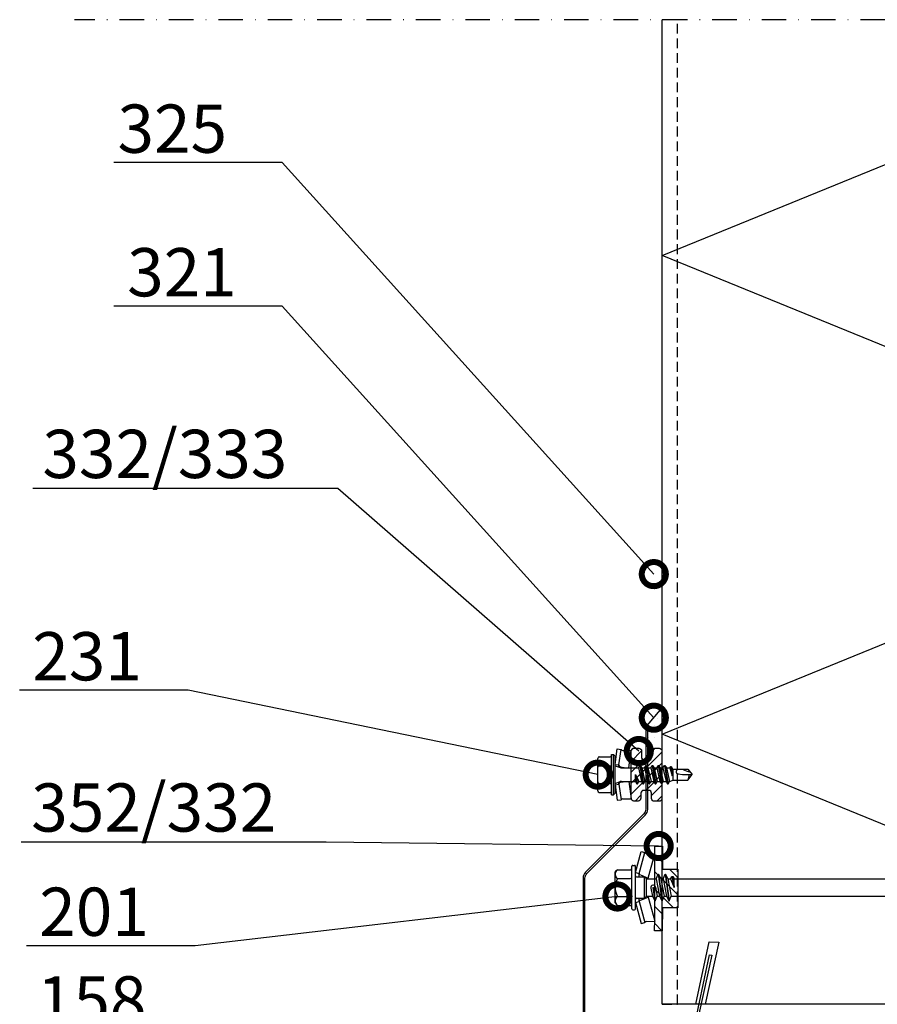
# Model space of a CAD drawing. Units: millimetres. Extents: x -196 to 6714, y -11080 to 1294.
# Drawn here: x 1213 to 1435, y -10197 to -9942 of the extents above; entities that cross this region are included whole.
import ezdxf
from ezdxf import colors
from ezdxf.entities.mleader import LeaderData, LeaderLine
from ezdxf.math import Vec2, Vec3

# ---------------------------------------------------------------- set-up
doc = ezdxf.new("R2010")
doc.units = ezdxf.units.MM
doc.linetypes.add('DASHDOT', pattern=[25.4, 12.7, -6.35, 0, -6.35])
doc.linetypes.add('DASHED', pattern=[19.05, 12.7, -6.35])
doc.layers.get('0').update_dxf_attribs({"color": 1})
for name, color, linetype in [('S-ANNOTATION', 7, 'Continuous'), ('S-CONNECTORS', 7, 'Continuous'), ('S-FACADE', 7, 'Continuous'), ('S-MATERIALS', 2, 'Continuous'), ('S-TEXT', 4, 'Continuous'), ('tiivisteet', 1, 'Continuous')]:
    doc.layers.add(name, color=color, linetype=linetype)
doc.styles.get("Standard").update_dxf_attribs({"font": 'arial.ttf'})

# ---------------------------------------------------------------- blocks, each defined once
blk = doc.blocks.new('_DotSmall')
at = {"color": 0, "linetype": 'ByBlock', "const_width": 0.5}
blk.add_lwpolyline([(-0.0625, 0, 1), (0.0625, 0, 1)], format="xyb", close=True, dxfattribs=at)
blk = doc.blocks.new('231')
for p, q in [((-4.616, 8.242848), (-4.616, 5.442848)), ((-4.216, 8.642848), (-2.308, 8.642848)), ((-2.308, 8.642848), (0, 8.642848)), ((-2.308, 8.242848), (-2.308, 5.042848)), ((0, 8.642848), (2.308, 8.642848)), ((0, 8.642848), (2.308, 8.642848)), ((2.308, 8.642848), (4.216, 8.642848)), ((2.308, 8.642848), (4.216, 8.642848)), ((2.308, 8.242848), (2.308, 5.042848)), ((4.616, 8.242848), (4.616, 5.442848)), ((-2.639173, 4.142848), (-6.65, 3.579163)), ((-6.65, 3.579163), (-6.510827, 2.588895)), ((-2.5, 3.15258), (-6.510827, 2.588895)), ((-5.25, 5.042848), (-5.25, 4.541418)), ((-5.25, 5.042848), (0, 5.042848)), ((-5.25, 4.541418), (0, 4.541418)), ((-5.25, 4.541418), (-4.775, 4.142848)), ((-4.775, 4.142848), (0, 4.142848)), ((-2.639173, 4.142848), (0, 4.142848)), ((-2.639173, 4.142848), (-2.5, 3.15258)), ((-2.5, 3.15258), (-1.936902, 3.15258)), ((-2.3, 4.142848), (-1.811124, 2.809549)), ((-1.990956, 2.725441), (-1.75, 1.358912)), ((0, 5.042848), (5.25, 5.042848)), ((0, 4.541418), (5.25, 4.541418)), ((0, 4.142848), (4.775, 4.142848)), ((0, 4.142848), (2.639173, 4.142848)), ((1.990956, 2.725441), (1.75, 1.358912)), ((2.3, 4.142848), (1.811124, 2.809549)), ((1.936902, 3.15258), (2.5, 3.15258)), ((2.639173, 4.142848), (2.5, 3.15258)), ((2.5, 3.15258), (6.510827, 2.588895)), ((2.639173, 4.142848), (6.65, 3.579163)), ((5.25, 4.541418), (4.775, 4.142848)), ((5.25, 5.042848), (5.25, 4.541418)), ((6.65, 3.579163), (6.510827, 2.588895)), ((-6.25, 2.149809), (-6.25, 0)), ((-1.75, 0.632434), (-6.25, 0)), ((-6.25, 0), (-1.75, 0)), ((-1.75, 2.465294), (-1.75, -1.096874)), ((1.75, 2.465294), (1.75, -1.891874)), ((1.75, 0.632434), (6.25, 0)), ((1.75, 0), (6.25, 0)), ((6.25, 2.149809), (6.25, 0)), ((-1.75, -1.096874), (-2.4, -1.472152)), ((0, -1.144652), (-2.4, -1.472152)), ((0, -1.144652), (-2.4, -1.612152)), ((-2.4, -1.472152), (-2.4, -1.612152)), ((-2.4, -1.612152), (-1.75, -1.98743)), ((2.4, -2.267152), (-2.4, -3.062152)), ((2.4, -2.407152), (-2.4, -3.202152)), ((-1.75, -1.096874), (0, -1.144652)), ((0, -1.144652), (-1.75, -1.98743)), ((1.75, -1.891874), (-1.75, -2.686874)), ((-1.75, -1.98743), (-1.75, -2.686874)), ((1.75, -1.891874), (2.4, -2.267152)), ((2.4, -2.407152), (1.75, -2.78243)), ((2.4, -2.267152), (2.4, -2.407152)), ((-1.75, -2.686874), (-2.4, -3.062152)), ((-2.4, -3.062152), (-2.4, -3.202152)), ((-2.4, -3.202152), (-1.75, -3.57743)), ((2.4, -3.857152), (-2.4, -4.652152)), ((2.4, -3.997152), (-2.4, -4.792152)), ((-1.75, -4.276874), (-2.4, -4.652152)), ((-2.4, -4.652152), (-2.4, -4.792152)), ((-2.4, -4.792152), (-1.75, -5.16743)), ((1.75, -2.78243), (-1.75, -3.57743)), ((1.75, -3.481874), (-1.75, -4.276874)), ((-1.75, -3.57743), (-1.75, -4.276874)), ((1.75, -4.37243), (-1.75, -5.16743)), ((1.75, -5.071874), (-1.75, -5.866874)), ((1.75, -2.78243), (1.75, -3.481874)), ((1.75, -3.481874), (2.4, -3.857152)), ((2.4, -3.997152), (1.75, -4.37243)), ((1.75, -4.37243), (1.75, -5.071874)), ((1.75, -5.071874), (2.4, -5.447152)), ((2.4, -3.857152), (2.4, -3.997152)), ((2.4, -5.447152), (-2.4, -6.242152)), ((2.4, -5.587152), (-2.4, -6.382152)), ((-1.75, -5.866874), (-2.4, -6.242152)), ((-2.4, -6.242152), (-2.4, -6.382152)), ((-2.4, -6.382152), (-1.75, -6.75743)), ((2.4, -7.037152), (-2.4, -7.832152)), ((2.4, -7.177152), (-2.4, -7.972152)), ((-1.75, -7.456874), (-2.4, -7.832152)), ((-1.75, -5.16743), (-1.75, -5.866874)), ((1.75, -5.96243), (-1.75, -6.75743)), ((1.75, -6.661874), (-1.75, -7.456874)), ((-1.75, -6.75743), (-1.75, -7.456874)), ((1.75, -7.55243), (-1.75, -8.34743)), ((2.4, -5.587152), (1.75, -5.96243)), ((1.75, -5.96243), (1.75, -6.661874)), ((1.75, -6.661874), (2.4, -7.037152)), ((2.4, -7.177152), (1.75, -7.55243)), ((1.75, -7.55243), (1.75, -8.251874)), ((2.4, -5.447152), (2.4, -5.587152)), ((2.4, -7.037152), (2.4, -7.177152)), ((-2.4, -7.832152), (-2.4, -7.972152)), ((-2.4, -7.972152), (-1.75, -8.34743)), ((2.4, -8.627152), (-2.4, -9.422152)), ((2.4, -8.767152), (-2.4, -9.562152)), ((-1.75, -9.046874), (-2.4, -9.422152)), ((-2.4, -9.422152), (-2.4, -9.562152)), ((-2.4, -9.562152), (-1.75, -9.93743)), ((1.75, -8.251874), (-1.75, -9.046874)), ((-1.75, -8.34743), (-1.75, -9.046874)), ((1.75, -9.14243), (-1.75, -9.93743)), ((-1.75, -9.93743), (-1.4, -10.934502)), ((1.75, -9.993918), (-0.276418, -10.677106)), ((1.75, -8.251874), (2.4, -8.627152)), ((2.4, -8.767152), (1.75, -9.14243)), ((1.75, -9.14243), (1.75, -9.993918)), ((1.75, -9.993918), (2.123582, -10.209606)), ((2.4, -8.627152), (2.4, -8.767152)), ((-1.4, -10.934502), (1.4, -10.934502)), ((-1.4, -10.934502), (-1.4, -14.682413)), ((2.123582, -10.209606), (-0.276418, -10.677106)), ((2.123582, -10.349606), (-0.276418, -10.677106)), ((-0.276418, -10.677106), (1.473582, -10.724883)), ((0.175736, -12.151042), (0, -13.282413)), ((0.37039, -11.804205), (0.175736, -12.151042)), ((0.6, -11.682413), (0.37039, -11.804205)), ((1.473582, -10.724883), (1.4, -10.934502)), ((1.4, -10.934502), (1.4, -14.682413)), ((2.123582, -10.349606), (1.473582, -10.724883)), ((2.123582, -10.209606), (2.123582, -10.349606)), ((-1.4, -14.682413), (0, -15.857152)), ((0, -13.282413), (0, -15.857152)), ((1.4, -14.682413), (0, -15.857152))]:
    blk.add_line(p, q)
for centre, radius, start, end in [((-4.216, 8.242848), 0.4, 90, 180), ((-2.708, 8.242848), 0.4, 0, 90), ((-1.908, 8.242848), 0.4, 90, 180), ((1.908, 8.242848), 0.4, 0, 90), ((2.708, 8.242848), 0.4, 90, 180), ((4.216, 8.242848), 0.4, 0, 90), ((-5.016, 5.442848), 0.4, 270, 0), ((5.016, 5.442848), 0.4, 180, 270), ((-6.75, 2.149809), 0.5, 0, 61.422555), ((-2.5, 2.635683), 0.516897, 10, 90), ((-2.75, 2.465294), 1, 0, 20.136303), ((2.75, 2.465294), 1, 159.863697, 180), ((2.5, 2.635683), 0.516897, 90, 170), ((6.75, 2.149809), 0.5, 118.577445, 180), ((0.6, -12.682413), 1, 36.869898, 90), ((-5.867972, -34.176956), 20, 72.938466, 77.091273), ((19.628005, -21.512834), 20, 155.699579, 162.063843)]:
    blk.add_arc(centre, radius, start, end)
blk = doc.blocks.new('201')
for p, q in [((-4, 10.27), (-4.4, 9.92)), ((-4, 10.27), (4, 10.27)), ((4, 10.27), (4.4, 9.92)), ((-4.62, 9.67), (-4.62, 6.32)), ((-2.31, 9.67), (-2.31, 6.32)), ((2.31, 9.67), (2.31, 6.32)), ((4.62, 9.67), (4.62, 6.32)), ((-5.75, 5.72), (-5.75, 5.22)), ((-5.55, 5.92), (5.55, 5.92)), ((5.75, 5.72), (5.75, 5.22)), ((-3.91, 5.02), (-9.35, 3.57)), ((-9.35, 3.57), (-9.09, 2.6)), ((-3.65, 4.06), (-9.09, 2.6)), ((-5.55, 5.02), (5.55, 5.02)), ((-3.91, 5.02), (-3.65, 4.06)), ((-3.65, 4.06), (-2.76, 4.06)), ((-3.27, 3.75), (-2.45, 1.69)), ((-2.76, 4.72), (-2.76, 2.68)), ((-2.76, 2.68), (-2.25, 2.17)), ((-2.76, 2.68), (2.76, 2.68)), ((2.76, 2.68), (2.25, 2.17)), ((3.27, 3.75), (2.45, 1.69)), ((2.76, 4.72), (2.76, 2.68)), ((2.76, 4.06), (3.65, 4.06)), ((3.91, 5.02), (3.65, 4.06)), ((3.65, 4.06), (9.09, 2.6)), ((3.91, 5.02), (9.35, 3.57)), ((9.35, 3.57), (9.09, 2.6)), ((-8.83, 2.18), (-8.75, 0)), ((-2.45, 1.69), (-8.75, 0)), ((-8.75, 0), (-3.45, 0)), ((-2.25, 0.58), (-3.45, 0.02)), ((0.01, 0.48), (-3.45, 0.02)), ((0.02, 0.38), (-3.45, -0.08)), ((-3.45, 0.02), (-3.45, -0.08)), ((-2.45, 1.69), (-2.25, 1.69)), ((-2.25, 2.17), (-2.25, 0.58)), ((-2.25, 2.17), (2.25, 2.17)), ((-0.12, 1.01), (-2.25, 0.58)), ((0.01, 0.48), (0.03, 0.47)), ((0.04, 0.4), (0.02, 0.38)), ((0.03, 0.47), (0.05, 0.45)), ((0.05, 0.42), (0.04, 0.4)), ((0.05, 0.45), (0.05, 0.42)), ((2.25, 2.17), (2.25, -0.32)), ((2.25, 1.69), (2.45, 1.69)), ((2.25, 0), (8.75, 0)), ((2.45, 1.69), (8.75, 0)), ((8.83, 2.18), (8.75, 0)), ((-3.45, -0.08), (-2.25, -0.64)), ((3.45, -0.88), (-3.45, -1.79)), ((3.45, -0.98), (-3.45, -1.89)), ((-2.25, -1.23), (-3.45, -1.79)), ((-3.45, -1.79), (-3.45, -1.89)), ((-3.45, -1.89), (-2.25, -2.45)), ((0.12, -0.16), (-2.25, -0.64)), ((2.25, -0.32), (-2.25, -1.23)), ((-2.25, -0.64), (-2.25, -1.23)), ((2.25, -1.54), (-2.25, -2.45)), ((2.25, -2.13), (-2.25, -3.04)), ((-2.25, -2.45), (-2.25, -3.04)), ((2.25, -0.32), (3.45, -0.88)), ((3.45, -0.98), (2.25, -1.54)), ((2.25, -1.54), (2.25, -2.13)), ((2.25, -2.13), (3.45, -2.69)), ((3.45, -0.88), (3.45, -0.98)), ((3.45, -2.69), (-3.45, -3.6)), ((3.45, -2.79), (-3.45, -3.7)), ((-2.25, -3.04), (-3.45, -3.6)), ((-3.45, -3.6), (-3.45, -3.7)), ((-3.45, -3.7), (-2.25, -4.26)), ((2.25, -3.35), (-2.25, -4.26)), ((-2.25, -4.26), (-2.25, -127.96)), ((2.25, -4.1), (0, -5)), ((2.85, -4.38), (0, -5)), ((2.85, -4.72), (0, -5)), ((0, -5), (2.25, -5)), ((3.45, -2.79), (2.25, -3.35)), ((2.25, -3.35), (2.25, -4.1)), ((2.25, -4.1), (2.85, -4.38)), ((2.85, -4.72), (2.25, -5)), ((2.25, -5), (2.25, -127.96)), ((2.85, -4.38), (2.85, -4.72)), ((3.45, -2.69), (3.45, -2.79)), ((-2.25, -127.96), (-2.7, -128.22)), ((2.25, -127.96), (-2.7, -128.22)), ((2.25, -127.96), (-2.7, -128.37)), ((-2.7, -128.22), (-2.7, -128.37)), ((-2.7, -128.37), (-2.04, -128.76)), ((2.7, -129.13), (-2.7, -130.03)), ((2.7, -129.28), (-2.7, -130.18)), ((-2.04, -129.65), (-2.7, -130.03)), ((-2.7, -130.03), (-2.7, -130.18)), ((-2.25, -127.96), (2.25, -127.96)), ((2.25, -127.96), (-2.04, -128.76)), ((2.03, -128.74), (-2.04, -129.65)), ((-2.04, -128.76), (-2.04, -129.65)), ((2.03, -129.66), (-2.04, -130.57)), ((2.25, -127.96), (2.03, -128.74)), ((2.03, -128.74), (2.7, -129.13)), ((2.7, -129.28), (2.03, -129.66)), ((2.03, -129.66), (2.03, -130.55)), ((2.7, -129.13), (2.7, -129.28)), ((-2.7, -130.18), (-2.04, -130.57)), ((2.7, -130.94), (-2.7, -131.84)), ((2.7, -131.09), (-2.7, -131.99)), ((-2.04, -131.46), (-2.7, -131.84)), ((-2.7, -131.84), (-2.7, -131.99)), ((-2.7, -131.99), (-2.04, -132.38)), ((2.03, -130.55), (-2.04, -131.46)), ((-2.04, -130.57), (-2.04, -131.46)), ((2.03, -131.47), (-2.04, -132.38)), ((2.03, -132.36), (-2.04, -133.27)), ((-2.04, -132.38), (-2.04, -133.27)), ((2.03, -130.55), (2.7, -130.94)), ((2.7, -131.09), (2.03, -131.47)), ((2.03, -131.47), (2.03, -132.36)), ((2.03, -132.36), (2.7, -132.75)), ((2.7, -130.94), (2.7, -131.09)), ((2.7, -132.75), (-2.7, -133.65)), ((2.7, -132.9), (-2.7, -133.8)), ((-2.04, -133.27), (-2.7, -133.65)), ((-2.7, -133.65), (-2.7, -133.8)), ((-2.7, -133.8), (-2.04, -134.19)), ((2.7, -134.56), (-2.7, -135.46)), ((2.7, -134.71), (-2.7, -135.61)), ((-2.04, -135.08), (-2.7, -135.46)), ((2.03, -133.28), (-2.04, -134.19)), ((2.03, -134.17), (-2.04, -135.08)), ((-2.04, -134.19), (-2.04, -135.08)), ((2.03, -135.09), (-2.04, -136)), ((2.7, -132.9), (2.03, -133.28)), ((2.03, -133.28), (2.03, -134.17)), ((2.03, -134.17), (2.7, -134.56)), ((2.7, -134.71), (2.03, -135.09)), ((2.03, -135.09), (2.03, -135.98)), ((2.7, -132.75), (2.7, -132.9)), ((2.7, -134.56), (2.7, -134.71)), ((-2.7, -135.46), (-2.7, -135.61)), ((-2.7, -135.61), (-2.04, -136)), ((2.7, -136.37), (-2.7, -137.27)), ((2.7, -136.52), (-2.7, -137.42)), ((-2.04, -136.89), (-2.7, -137.27)), ((-2.7, -137.27), (-2.7, -137.42)), ((-2.7, -137.42), (-2.04, -137.81)), ((2.03, -135.98), (-2.04, -136.89)), ((-2.04, -136), (-2.04, -136.89)), ((2.03, -136.9), (-2.04, -137.81)), ((2.03, -135.98), (2.7, -136.37)), ((2.7, -136.52), (2.03, -136.9)), ((2.03, -136.9), (2.03, -137.79)), ((2.7, -136.37), (2.7, -136.52)), ((2.7, -138.18), (-2.7, -139.08)), ((2.7, -138.33), (-2.7, -139.23)), ((-2.04, -138.7), (-2.7, -139.08)), ((-2.7, -139.08), (-2.7, -139.23)), ((-2.7, -139.23), (-2.04, -139.62)), ((2.7, -139.99), (-2.7, -140.89)), ((2.7, -140.14), (-2.7, -141.04)), ((2.03, -137.79), (-2.04, -138.7)), ((-2.04, -137.81), (-2.04, -138.7)), ((2.03, -138.71), (-2.04, -139.62)), ((2.03, -139.6), (-2.04, -140.51)), ((-2.04, -139.62), (-2.04, -140.51)), ((2.03, -137.79), (2.7, -138.18)), ((2.7, -138.33), (2.03, -138.71)), ((2.03, -138.71), (2.03, -139.6)), ((2.03, -139.6), (2.7, -139.99)), ((2.7, -140.14), (2.03, -140.52)), ((2.7, -138.18), (2.7, -138.33)), ((2.7, -139.99), (2.7, -140.14)), ((-2.04, -140.51), (-2.7, -140.89)), ((-2.7, -140.89), (-2.7, -141.04)), ((-2.7, -141.04), (-2.04, -141.43)), ((2.7, -141.8), (-2.7, -142.7)), ((2.7, -141.95), (-2.7, -142.85)), ((-2.04, -142.32), (-2.7, -142.7)), ((-2.7, -142.7), (-2.7, -142.85)), ((2.03, -140.52), (-2.04, -141.43)), ((2.03, -141.41), (-2.04, -142.32)), ((-2.04, -141.43), (-2.04, -142.32)), ((2.03, -142.33), (-2.04, -143.24)), ((2.03, -140.52), (2.03, -141.41)), ((2.03, -141.41), (2.7, -141.8)), ((2.7, -141.95), (2.03, -142.33)), ((2.03, -142.33), (2.03, -143.22)), ((2.7, -141.8), (2.7, -141.95)), ((-2.7, -142.85), (-2.04, -143.24)), ((2.7, -143.61), (-2.7, -144.51)), ((2.7, -143.76), (-2.7, -144.66)), ((-2.04, -144.13), (-2.7, -144.51)), ((-2.7, -144.51), (-2.7, -144.66)), ((-2.7, -144.66), (-2.04, -145.05)), ((2.03, -143.22), (-2.04, -144.13)), ((-2.04, -143.24), (-2.04, -144.13)), ((2.03, -144.14), (-2.04, -145.05)), ((2.03, -145.03), (-2.04, -145.94)), ((-2.04, -145.05), (-2.04, -145.94)), ((2.03, -143.22), (2.7, -143.61)), ((2.7, -143.76), (2.03, -144.14)), ((2.03, -144.14), (2.03, -145.03)), ((2.03, -145.03), (2.7, -145.42)), ((2.7, -143.61), (2.7, -143.76)), ((2.7, -145.42), (-2.7, -146.32)), ((2.7, -145.57), (-2.7, -146.47)), ((-2.04, -145.94), (-2.7, -146.32)), ((-2.7, -146.32), (-2.7, -146.47)), ((-2.7, -146.47), (-2.04, -146.86)), ((2.7, -147.23), (-2.7, -148.13)), ((2.7, -147.38), (-2.7, -148.28)), ((-2.04, -147.75), (-2.7, -148.13)), ((2.03, -145.95), (-2.04, -146.86)), ((2.03, -146.84), (-2.04, -147.75)), ((-2.04, -146.86), (-2.04, -147.75)), ((2.03, -147.76), (-2.04, -148.67)), ((2.7, -145.57), (2.03, -145.95)), ((2.03, -145.95), (2.03, -146.84)), ((2.03, -146.84), (2.7, -147.23)), ((2.7, -147.38), (2.03, -147.76)), ((2.03, -147.76), (2.03, -148.65)), ((2.7, -145.42), (2.7, -145.57)), ((2.7, -147.23), (2.7, -147.38)), ((-2.7, -148.13), (-2.7, -148.28)), ((-2.7, -148.28), (-2.04, -148.67)), ((2.7, -149.04), (-2.7, -149.94)), ((2.7, -149.19), (-2.7, -150.09)), ((-2.04, -149.56), (-2.7, -149.94)), ((-2.7, -149.94), (-2.7, -150.09)), ((-2.7, -150.09), (-2.04, -150.48)), ((2.03, -148.65), (-2.04, -149.56)), ((-2.04, -148.67), (-2.04, -149.56)), ((2.03, -149.57), (-2.04, -150.48)), ((2.03, -150.46), (-2.04, -151.37)), ((2.03, -148.65), (2.7, -149.04)), ((2.7, -149.19), (2.03, -149.57)), ((2.03, -149.57), (2.03, -150.46)), ((2.03, -150.46), (2.7, -150.85)), ((2.7, -149.04), (2.7, -149.19)), ((2.7, -150.85), (-2.7, -151.75)), ((2.7, -151), (-2.7, -151.9)), ((-2.04, -151.37), (-2.7, -151.75)), ((-2.7, -151.75), (-2.7, -151.9)), ((-2.7, -151.9), (-2.04, -152.29)), ((2.7, -152.66), (-2.7, -153.56)), ((2.7, -152.81), (-2.7, -153.71)), ((-2.04, -150.48), (-2.04, -151.37)), ((2.03, -151.38), (-2.04, -152.29)), ((2.03, -152.27), (-2.04, -153.18)), ((-2.04, -152.29), (-2.04, -153.18)), ((2.7, -151), (2.03, -151.38)), ((2.03, -151.38), (2.03, -152.27)), ((2.03, -152.27), (2.7, -152.66)), ((2.7, -152.81), (2.03, -153.19)), ((2.7, -150.85), (2.7, -151)), ((2.7, -152.66), (2.7, -152.81)), ((-2.04, -153.18), (-2.7, -153.56)), ((-2.7, -153.56), (-2.7, -153.71)), ((-2.7, -153.71), (-2.04, -154.1)), ((2.7, -154.47), (-2.7, -155.37)), ((2.7, -154.62), (-2.7, -155.52)), ((-2.04, -154.99), (-2.7, -155.37)), ((-2.7, -155.37), (-2.7, -155.52)), ((-2.7, -155.52), (-2.04, -155.91)), ((2.03, -153.19), (-2.04, -154.1)), ((2.03, -154.08), (-2.04, -154.99)), ((-2.04, -154.1), (-2.04, -154.99)), ((2.03, -155), (-2.04, -155.91)), ((2.03, -153.19), (2.03, -154.08)), ((2.03, -154.08), (2.7, -154.47)), ((2.7, -154.62), (2.03, -155)), ((2.03, -155), (2.03, -155.89)), ((2.7, -154.47), (2.7, -154.62)), ((2.7, -156.28), (-2.7, -157.18)), ((2.7, -156.43), (-2.7, -157.33)), ((-2.04, -156.8), (-2.7, -157.18)), ((-2.7, -157.18), (-2.7, -157.33)), ((-2.7, -157.33), (-2.04, -157.72)), ((2.7, -158.09), (-2.7, -158.99)), ((2.03, -155.89), (-2.04, -156.8)), ((-2.04, -155.91), (-2.04, -156.8)), ((2.03, -156.81), (-2.04, -157.72)), ((2.03, -157.7), (-2.04, -158.61)), ((-2.04, -157.72), (-2.04, -158.61)), ((2.03, -155.89), (2.7, -156.28)), ((2.7, -156.43), (2.03, -156.81)), ((2.03, -156.81), (2.03, -157.7)), ((2.03, -157.7), (2.7, -158.09)), ((2.7, -156.28), (2.7, -156.43)), ((2.7, -158.09), (2.7, -158.24)), ((2.7, -158.24), (-2.7, -159.14)), ((-2.04, -158.61), (-2.7, -158.99)), ((-2.7, -158.99), (-2.7, -159.14)), ((-2.7, -159.14), (-2.04, -159.53)), ((2.7, -159.9), (-2.7, -160.8)), ((2.7, -160.05), (-2.7, -160.95)), ((-2.04, -160.42), (-2.7, -160.8)), ((2.03, -158.62), (-2.04, -159.53)), ((2.03, -159.51), (-2.04, -160.42)), ((-2.04, -159.53), (-2.04, -160.42)), ((2.03, -160.43), (-2.04, -161.34)), ((2.7, -158.24), (2.03, -158.62)), ((2.03, -158.62), (2.03, -159.51)), ((2.03, -159.51), (2.7, -159.9)), ((2.7, -160.05), (2.03, -160.43)), ((2.03, -160.43), (2.03, -161.32)), ((2.7, -159.9), (2.7, -160.05)), ((-2.7, -160.8), (-2.7, -160.95)), ((-2.7, -160.95), (-2.04, -161.34)), ((2.7, -161.71), (-2.7, -162.61)), ((2.7, -161.86), (-2.7, -162.76)), ((-2.04, -162.23), (-2.7, -162.61)), ((-2.7, -162.61), (-2.7, -162.76)), ((-2.7, -162.76), (-2.04, -163.15)), ((2.03, -161.32), (-2.04, -162.23)), ((-2.04, -161.34), (-2.04, -162.23)), ((2.03, -162.24), (-2.04, -163.15)), ((2.03, -163.13), (-2.04, -164.04)), ((-2.04, -163.15), (-2.04, -164.04)), ((2.03, -161.32), (2.7, -161.71)), ((2.7, -161.86), (2.03, -162.24)), ((2.03, -162.24), (2.03, -163.13)), ((2.03, -163.13), (2.7, -163.52)), ((2.7, -161.71), (2.7, -161.86)), ((2.7, -163.52), (-2.7, -164.42)), ((2.7, -163.67), (-2.7, -164.57)), ((-2.04, -164.04), (-2.7, -164.42)), ((-2.7, -164.42), (-2.7, -164.57)), ((-2.7, -164.57), (-2.04, -164.96)), ((2.7, -165.33), (-2.7, -166.23)), ((2.7, -165.48), (-2.7, -166.38)), ((2.03, -164.05), (-2.04, -164.96)), ((2.03, -164.94), (-2.04, -165.85)), ((-2.04, -164.96), (-2.04, -165.85)), ((2.7, -163.67), (2.03, -164.05)), ((2.03, -164.05), (2.03, -164.94)), ((2.03, -164.94), (2.7, -165.33)), ((2.7, -165.48), (2.03, -165.86)), ((2.7, -163.52), (2.7, -163.67)), ((2.7, -165.33), (2.7, -165.48)), ((-2.04, -165.85), (-2.7, -166.23)), ((-2.7, -166.23), (-2.7, -166.38)), ((-2.7, -166.38), (-2.04, -166.77)), ((2.7, -167.14), (-2.7, -168.04)), ((2.7, -167.29), (-2.7, -168.19)), ((-2.04, -167.66), (-2.7, -168.04)), ((-2.7, -168.04), (-2.7, -168.19)), ((-2.7, -168.19), (-2.04, -168.58)), ((2.03, -165.86), (-2.04, -166.77)), ((2.03, -166.75), (-2.04, -167.66)), ((-2.04, -166.77), (-2.04, -167.66)), ((2.03, -167.67), (-2.04, -168.58)), ((2.03, -165.86), (2.03, -166.75)), ((2.03, -166.75), (2.7, -167.14)), ((2.7, -167.29), (2.03, -167.67)), ((2.03, -167.67), (2.03, -168.56)), ((2.7, -167.14), (2.7, -167.29)), ((2.7, -168.95), (-2.7, -169.85)), ((2.7, -169.1), (-2.7, -170)), ((-2.04, -169.47), (-2.7, -169.85)), ((-2.7, -169.85), (-2.7, -170)), ((-2.7, -170), (-2.04, -170.39)), ((2.7, -170.76), (-2.7, -171.66)), ((2.03, -168.56), (-2.04, -169.47)), ((-2.04, -168.58), (-2.04, -169.47)), ((2.03, -169.48), (-2.04, -170.39)), ((2.03, -170.37), (-2.04, -171.28)), ((-2.04, -170.39), (-2.04, -171.28)), ((2.03, -168.56), (2.7, -168.95)), ((2.7, -169.1), (2.03, -169.48)), ((2.03, -169.48), (2.03, -170.37)), ((2.03, -170.37), (2.7, -170.76)), ((2.7, -168.95), (2.7, -169.1)), ((2.7, -170.76), (2.7, -170.91)), ((2.7, -170.91), (-2.7, -171.81)), ((-2.04, -171.28), (-2.7, -171.66)), ((-2.7, -171.66), (-2.7, -171.81)), ((-2.7, -171.81), (-2.04, -172.2)), ((2.7, -172.57), (-2.7, -173.47)), ((2.7, -172.72), (-2.7, -173.62)), ((-2.04, -173.09), (-2.7, -173.47)), ((2.03, -171.29), (-2.04, -172.2)), ((2.03, -172.18), (-2.04, -173.09)), ((-2.04, -172.2), (-2.04, -173.09)), ((2.03, -173.1), (-2.04, -174.01)), ((2.7, -170.91), (2.03, -171.29)), ((2.03, -171.29), (2.03, -172.18)), ((2.03, -172.18), (2.7, -172.57)), ((2.7, -172.72), (2.03, -173.1)), ((2.03, -173.1), (2.03, -173.99)), ((2.7, -172.57), (2.7, -172.72)), ((-2.7, -173.47), (-2.7, -173.62)), ((-2.7, -173.62), (-2.04, -174.01)), ((0.78, -174.7), (-2.7, -175.28)), ((0.61, -174.88), (-2.7, -175.43)), ((-2.04, -174.9), (-2.7, -175.28)), ((-2.7, -175.28), (-2.7, -175.43)), ((-2.7, -175.43), (-2.08, -175.79)), ((-2.08, -175.79), (-2.21, -176.81)), ((-0.35, -175.44), (-2.08, -175.79)), ((2.03, -173.99), (-2.04, -174.9)), ((-2.04, -174.01), (-2.04, -174.9)), ((0.48, -175.26), (-0.35, -175.44)), ((-0.35, -175.44), (0.47, -175.44)), ((0.47, -175.31), (0.47, -189.44)), ((2.7, -174.38), (1.49, -174.58)), ((2.7, -174.53), (1.7, -174.69)), ((2.03, -174.91), (1.92, -174.94)), ((2.01, -175.21), (2.09, -175.83)), ((2.03, -173.99), (2.7, -174.38)), ((2.7, -174.53), (2.03, -174.91)), ((2.03, -174.91), (2.03, -175.44)), ((2.09, -175.83), (2.7, -176.19)), ((2.7, -174.38), (2.7, -174.53)), ((0.47, -176.56), (-2.7, -177.09)), ((0.47, -176.71), (-2.7, -177.24)), ((-2.21, -176.81), (-2.7, -177.09)), ((-2.7, -177.09), (-2.7, -177.24)), ((-2.7, -177.24), (-2.3, -177.47)), ((0.47, -178.37), (-2.54, -178.88)), ((0.47, -178.52), (-2.52, -179.02)), ((-2.3, -177.47), (-2.47, -178.83)), ((0.47, -178.22), (-2.47, -178.83)), ((0.47, -176.95), (-2.3, -177.47)), ((0.47, -176.2), (-2.21, -176.81)), ((2.7, -176.34), (2.19, -176.63)), ((2.19, -176.63), (2.34, -177.83)), ((2.34, -177.83), (2.64, -178.01)), ((2.64, -178.16), (2.4, -178.29)), ((2.4, -178.29), (2.5, -179.04)), ((2.64, -178.01), (2.64, -178.16)), ((2.7, -176.19), (2.7, -176.34)), ((-2.57, -178.9), (-2.59, -178.94)), ((-2.59, -178.94), (-2.58, -178.98)), ((-2.58, -178.98), (-2.56, -179.01)), ((-2.54, -178.88), (-2.57, -178.9)), ((-2.56, -179.01), (-2.5, -179.04)), ((-2.56, -179.01), (-2.52, -179.02)), ((-2.47, -178.83), (-2.54, -178.88)), ((0.47, -178.59), (-2.5, -179.04)), ((-2.5, -179.04), (0.47, -179.04)), ((-2.5, -179.04), (-2.5, -192.4)), ((2.5, -179.04), (2.5, -192.4)), ((0.27, -190.19), (-0.77, -192)), ((-2.5, -192.4), (-0.53, -193.54)), ((-0.77, -192), (-0.53, -193.54)), ((-0.53, -193.54), (0.52, -193.54)), ((2.5, -192.4), (0.52, -193.54))]:
    blk.add_line(p, q)
for points in [[(-2.51, 5.92), (-2.31, 6.32)], [(2.31, 6.32), (2.51, 5.92)]]:
    blk.add_lwpolyline(points)
for centre, radius, start, end in [((-3.46, 8.86), 1.41, 35.0858, 131.5906), ((0, 5.53), 4.74, 60.8722, 119.1278), ((3.46, 8.86), 1.41, 48.4094, 144.9142), ((-3.46, 8.86), 1.41, 131.5906, 144.9142), ((3.46, 8.86), 1.41, 35.0858, 48.4094), ((-5.55, 5.72), 0.2, 90, 180), ((-5.55, 5.22), 0.2, 180, 270), ((-5.02, 6.32), 0.4, 270, 0), ((5.02, 6.32), 0.4, 180, 270), ((5.55, 5.72), 0.2, 0, 90), ((5.55, 5.22), 0.2, 270, 0), ((-9.33, 2.16), 0.5, 2, 62.0295), ((-3.74, 3.57), 0.5, 21.7789, 79.7666), ((-3.06, 4.72), 0.3, 0, 90), ((3.06, 4.72), 0.3, 90, 180), ((3.74, 3.57), 0.5, 100.2334, 158.2211), ((9.33, 2.16), 0.5, 117.9705, 178), ((0, 0.43), 0.598, 281.3711, 101.3711), ((1.24, -175.31), 0.768, 7.36, 180), ((-1.03, -189.44), 1.5, 330, 0), ((-0.84, -195.63), 3.63, 88.9228, 117.2555)]:
    blk.add_arc(centre, radius, start, end)

msp = doc.modelspace()

# ---------------------------------------------------------------- hatches: boundary and pattern name
at = {"layer": 'S-MATERIALS', "ltscale": 2}
h = msp.add_hatch(dxfattribs=at)
h.set_pattern_fill('DOTS', color=256, scale=0.01)
h.set_pattern_definition([(360, (-547.182, -10427.528), (0.79375, 1.5875), [0, -1.5875])])
h.paths.add_polyline_path([(1376.54, -10123.35), (1376.54, -10124.13), (1375.87, -10124.13), (1375.19, -10124.91), (1378.89, -10124.91), (1379.54, -10124.91), (1379.54, -10119.89)])
h.paths.add_polyline_path([(1379.54, -10124.91), (1378.89, -10124.91), (1375.89, -10124.91), (1375.89, -10130.73), (1376.1, -10130.73, 0.414214), (1376.83, -10130), (1376.83, -10128.33, -0.414214), (1377.56, -10127.6), (1378.81, -10127.6, -0.414214), (1379.54, -10128.33)])
at = {"layer": 'S-MATERIALS', "ltscale": 0.5}
h = msp.add_hatch(dxfattribs=at)
h.set_pattern_fill('ANSI31', color=256, angle=90)
h.set_pattern_definition([(135, (-537.045, -9428.537), (-2.245064, -2.245064), [])])
h.paths.add_polyline_path([(1377.63, -10174.64), (1377.54, -10177.63), (1379.54, -10177.63), (1379.63, -10171.64), (1383.63, -10171.64), (1383.63, -10161.64), (1379.63, -10161.64), (1379.63, -10155.64), (1377.63, -10155.64)])
at = {"layer": 'tiivisteet'}
h = msp.add_hatch(dxfattribs=at)
h.set_pattern_fill('PYSTYV', color=15, scale=0.02, angle=135, style=0)
h.set_pattern_definition([(225, (-547.182, -10253.5096), (1.4142136, -1.4142136), [])])
edge = h.paths.add_edge_path()
edge.add_line((1371.49, -10143.27), (1371.49, -10131.04))
edge.add_arc((1372.22, -10131.04), 0.727, 90, 180, ccw=False)
edge.add_line((1372.22, -10130.32), (1373.48, -10130.32))
edge.add_arc((1373.48, -10131.04), 0.727, 0, 90, ccw=False)
edge.add_line((1374.21, -10131.04), (1374.21, -10132.71))
edge.add_arc((1374.93, -10132.71), 0.727, 180, 270)
edge.add_line((1374.93, -10133.44), (1376.05, -10133.44))
edge.add_arc((1376.05, -10132.71), 0.727, 270, 360)
edge.add_line((1376.78, -10132.71), (1376.78, -10131.04))
edge.add_arc((1377.51, -10131.04), 0.727, 90, 180, ccw=False)
edge.add_line((1377.51, -10130.32), (1378.76, -10130.32))
edge.add_arc((1378.76, -10131.04), 0.727, 0, 90, ccw=False)
edge.add_line((1379.49, -10131.04), (1379.49, -10143.31))
edge.add_arc((1378.76, -10143.31), 0.727, -90, 0, ccw=False)
edge.add_line((1378.76, -10144.04), (1377.51, -10144.04))
edge.add_arc((1377.51, -10143.31), 0.727, 180, 270, ccw=False)
edge.add_line((1376.78, -10143.31), (1376.78, -10141.96))
edge.add_arc((1376.05, -10141.96), 0.727, 0, 90)
edge.add_line((1376.05, -10141.23), (1374.75, -10141.23))
edge.add_arc((1374.75, -10141.96), 0.727, 90, 180)
edge.add_line((1374.02, -10141.96), (1374.02, -10143.26))
edge.add_arc((1373.29, -10143.26), 0.727, 270.1527, 360, ccw=False)
edge.add_line((1373.3, -10143.99), (1372.22, -10143.99))
edge.add_arc((1372.22, -10143.27), 0.727, 180, 270.1527, ccw=False)

# ---------------------------------------------------------------- linework, layer by layer
at = {"layer": 'S-ANNOTATION', "linetype": 'DASHDOT', "ltscale": 0.5}
msp.add_lwpolyline([(1821.28, -9941.6), (1227.27, -9941.6)], dxfattribs=at)
at = {"layer": 'S-CONNECTORS'}
msp.add_lwpolyline([(1375.19, -10124.91), (1379.54, -10119.89)], dxfattribs=at)
at = {"layer": 'S-FACADE'}
msp.add_lwpolyline([(1531.54, -9941.6), (1531.54, -10196.64), (1379.54, -10196.64), (1379.54, -9941.6)], dxfattribs=at)
at = {"layer": 'S-FACADE', "linetype": 'DASHED', "ltscale": 0.2}
msp.add_lwpolyline([(1379.54, -10196.64), (1383.54, -10196.64), (1383.54, -9941.6), (1379.54, -9941.6)], dxfattribs=at)
at = {"layer": 'S-FACADE', "ltscale": 2}
msp.add_lwpolyline([(1375.29, -10124.91), (1375.29, -10146.08, -0.198912), (1374.78, -10147.32), (1359.69, -10162.41, 0.198912), (1359.03, -10164), (1359.03, -10288.35, 0.198912), (1359.69, -10289.94), (1374.78, -10305.03, -0.198912), (1375.29, -10306.27), (1375.29, -10327.44), (1375.79, -10327.44), (1375.79, -10306.27, 0.198912), (1375.13, -10304.68), (1360.04, -10289.58, -0.198912), (1359.53, -10288.35), (1359.53, -10164, -0.198912), (1360.04, -10162.77), (1375.13, -10147.67, 0.198912), (1375.79, -10146.08), (1375.79, -10124.91)], format="xyb", close=True, dxfattribs=at)
at = {"layer": 'S-FACADE', "ltscale": 0.5}
msp.add_lwpolyline([(1392.38, -10183.93), (1387.88, -10204.27), (1375.84, -10209.82), (1375.84, -10266.45), (1375.24, -10266.45), (1375.24, -10209.46), (1387.56, -10203.89), (1391.83, -10183.81)], close=True, dxfattribs=at)
at = {"layer": 'S-MATERIALS'}
for points in [[(1512.11, -10196.64), (1531.54, -10188.71), (1379.54, -10126.71), (1531.54, -10064.71), (1379.54, -10002.71), (1529.34, -9941.6)], [(1388.26, -10196.64), (1391.69, -10180.45), (1394.26, -10180.57), (1390.71, -10196.64)]]:
    msp.add_lwpolyline(points, dxfattribs=at)
at = {"layer": 'S-MATERIALS', "ltscale": 0.5}
msp.add_lwpolyline([(1377.63, -10174.64), (1377.63, -10155.64), (1379.63, -10155.64), (1379.63, -10161.64), (1383.63, -10161.64), (1383.63, -10171.64), (1379.63, -10171.64), (1379.54, -10177.63), (1377.54, -10177.63)], close=True, dxfattribs=at)
at = {"layer": 'tiivisteet', "color": 15}
msp.add_lwpolyline([(1371.49, -10143.27), (1371.49, -10131.04, -0.414214), (1372.22, -10130.32), (1373.48, -10130.32, -0.414214), (1374.21, -10131.04), (1374.21, -10132.71, 0.414214), (1374.93, -10133.44), (1376.05, -10133.44, 0.414214), (1376.78, -10132.71), (1376.78, -10131.04, -0.414214), (1377.51, -10130.32), (1378.76, -10130.32, -0.414214), (1379.49, -10131.04), (1379.49, -10143.31, -0.414214), (1378.76, -10144.04), (1377.51, -10144.04, -0.414214), (1376.78, -10143.31), (1376.78, -10141.96, 0.414214), (1376.05, -10141.23), (1374.75, -10141.23, 0.414214), (1374.02, -10141.96), (1374.02, -10143.26, -0.413433), (1373.3, -10143.99), (1372.22, -10143.99, -0.414994)], format="xyb", close=True, dxfattribs=at)

# ---------------------------------------------------------------- block references
at = {"layer": 'S-CONNECTORS', "rotation": 90}
for name, p in [('231', (1371.49, -10137.15)), ('201', (1377.63, -10166.4))]:
    msp.add_blockref(name, p, dxfattribs=at)

# ---------------------------------------------------------------- leaders
at = {"layer": 'S-TEXT'}
ml = msp.add_multileader_mtext('Standard', dxfattribs=at)
ml.set_content('325', color=256)
ml.set_leader_properties(color=256, linetype='ByLayer', lineweight=-1)
ml.set_arrow_properties(name='DOTSMALL')
ml.build(insert=Vec2(0, 0))
ml.multileader.update_dxf_attribs({"text_left_attachment_type": 5, "text_right_attachment_type": 5, "dogleg_length": 1, "arrow_head_size": 12.5, "scale": 5})
ctx = ml.context
ctx.base_point, ctx.scale, ctx.char_height, ctx.arrow_head_size, ctx.landing_gap_size, ctx.plane_origin = Vec3(1228.38, -9978.63), 5, 12.5, 12.5, 10, Vec3(1366.5, -9928.6)
ctx.left_attachment, ctx.right_attachment = 5, 5
notes = []
notes.append((ctx, [(0, (1, 1, 0), (1281.09, -9978.63), (-1, 0), 5, [(0, [(1377.37, -10085.21)], 0, [])])]))
ctx.mtext.insert, ctx.mtext.flow_direction = Vec3(1238.38, -9963.58), 5
ml = msp.add_multileader_mtext('Standard', dxfattribs=at)
ml.set_content('321', color=256)
ml.set_leader_properties(color=256, linetype='ByLayer', lineweight=-1)
ml.set_arrow_properties(name='DOTSMALL')
ml.build(insert=Vec2(0, 0))
ml.multileader.update_dxf_attribs({"text_left_attachment_type": 5, "text_right_attachment_type": 5, "dogleg_length": 1, "arrow_head_size": 12.5, "scale": 5})
ctx = ml.context
ctx.base_point, ctx.scale, ctx.char_height, ctx.arrow_head_size, ctx.landing_gap_size, ctx.plane_origin = Vec3(1230.89, -10015.82), 5, 12.5, 12.5, 10, Vec3(1366.5, -9965.79)
ctx.left_attachment, ctx.right_attachment = 5, 5
notes.append((ctx, [(0, (1, 1, 0), (1281.09, -10015.82), (-1, 0), 5, [(0, [(1377.37, -10122.4)], 0, [])])]))
ctx.mtext.insert, ctx.mtext.flow_direction = Vec3(1240.89, -10000.77), 5
ml = msp.add_multileader_mtext('Standard', dxfattribs=at)
ml.set_content('332/333', color=256)
ml.set_leader_properties(color=256, linetype='ByLayer', lineweight=-1)
ml.set_arrow_properties(name='DOTSMALL')
ml.build(insert=Vec2(0, 0))
ml.multileader.update_dxf_attribs({"text_left_attachment_type": 5, "text_right_attachment_type": 5, "dogleg_length": 1, "arrow_head_size": 12.5, "scale": 5})
ctx = ml.context
ctx.base_point, ctx.scale, ctx.char_height, ctx.arrow_head_size, ctx.landing_gap_size, ctx.plane_origin = Vec3(1208.92, -10063.04), 5, 12.5, 12.5, 10, Vec3(1348.67, -9997.42)
ctx.left_attachment, ctx.right_attachment = 5, 5
notes.append((ctx, [(0, (1, 1, 0), (1295.52, -10063.04), (-1, 0), 5, [(0, [(1373.48, -10131.04)], 0, [])])]))
ctx.mtext.insert, ctx.mtext.width, ctx.mtext.flow_direction = Vec3(1218.92, -10047.83), 26.441, 5
ml = msp.add_multileader_mtext('Standard', dxfattribs=at)
ml.set_content('231', color=256)
ml.set_leader_properties(color=256, linetype='ByLayer', lineweight=-1)
ml.set_arrow_properties(name='DOTSMALL')
ml.build(insert=Vec2(0, 0))
ml.multileader.update_dxf_attribs({"text_left_attachment_type": 5, "text_right_attachment_type": 5, "dogleg_length": 1, "arrow_head_size": 12.5, "scale": 5})
ctx = ml.context
ctx.base_point, ctx.scale, ctx.char_height, ctx.arrow_head_size, ctx.landing_gap_size, ctx.plane_origin = Vec3(1206.3, -10115.29), 5, 12.5, 12.5, 10, Vec3(1371.15, -10096.37)
ctx.left_attachment, ctx.right_attachment = 5, 5
notes.append((ctx, [(0, (1, 1, 0), (1256.71, -10115.29), (-1, 0), 5, [(0, [(1362.85, -10137.15)], 0, [])])]))
ctx.mtext.insert, ctx.mtext.flow_direction = Vec3(1216.3, -10100.24), 5
ml = msp.add_multileader_mtext('Standard', dxfattribs=at)
ml.set_content('352/332', color=256)
ml.set_leader_properties(color=256, linetype='ByLayer', lineweight=-1)
ml.set_arrow_properties(name='DOTSMALL')
ml.build(insert=Vec2(0, 0))
ml.multileader.update_dxf_attribs({"text_left_attachment_type": 5, "text_right_attachment_type": 5, "dogleg_length": 1, "arrow_head_size": 12.5, "scale": 5})
ctx = ml.context
ctx.base_point, ctx.scale, ctx.char_height, ctx.arrow_head_size, ctx.landing_gap_size, ctx.plane_origin = Vec3(1206.03, -10154.63), 5, 12.5, 12.5, 10, Vec3(1348.67, -10089.02)
ctx.left_attachment, ctx.right_attachment = 5, 5
notes.append((ctx, [(0, (1, 1, 0), (1292.5, -10154.63), (-1, 0), 5, [(0, [(1378.63, -10155.64)], 0, [])])]))
ctx.mtext.insert, ctx.mtext.width, ctx.mtext.flow_direction = Vec3(1216.03, -10139.42), 26.441, 5
ml = msp.add_multileader_mtext('Standard', dxfattribs=at)
ml.set_content('201', color=256)
ml.set_leader_properties(color=256, linetype='ByLayer', lineweight=-1)
ml.set_arrow_properties(name='DOTSMALL')
ml.build(insert=Vec2(0, 0))
ml.multileader.update_dxf_attribs({"text_left_attachment_type": 5, "text_right_attachment_type": 5, "dogleg_length": 1, "arrow_head_size": 12.5, "scale": 5})
ctx = ml.context
ctx.base_point, ctx.scale, ctx.char_height, ctx.arrow_head_size, ctx.landing_gap_size, ctx.plane_origin = Vec3(1208.11, -10181.48), 5, 12.5, 12.5, 10, Vec3(1328.04, -10149.93)
ctx.left_attachment, ctx.right_attachment = 5, 5
notes.append((ctx, [(0, (1, 1, 0), (1258.52, -10181.48), (-1, 0), 5, [(0, [(1367.95, -10168.71)], 0, [])])]))
ctx.mtext.insert, ctx.mtext.width, ctx.mtext.flow_direction = Vec3(1218.11, -10166.42), 24.028, 5
ml = msp.add_multileader_mtext('Standard', dxfattribs=at)
ml.set_content('158', color=256)
ml.set_leader_properties(color=256, linetype='ByLayer', lineweight=-1)
ml.set_arrow_properties(name='DOTSMALL')
ml.build(insert=Vec2(0, 0))
ml.multileader.update_dxf_attribs({"text_left_attachment_type": 5, "text_right_attachment_type": 5, "dogleg_length": 1, "arrow_head_size": 12.5, "scale": 5})
ctx = ml.context
ctx.base_point, ctx.scale, ctx.char_height, ctx.arrow_head_size, ctx.landing_gap_size, ctx.plane_origin = Vec3(1207.5, -10204.44), 5, 12.5, 12.5, 10, Vec3(1357.33, -10204.93)
ctx.left_attachment, ctx.right_attachment = 5, 5
notes.append((ctx, [(0, (1, 1, 0), (1258.97, -10204.44), (-1, 0), 5, [(0, [(1375.24, -10215.09)], 0, [])])]))
ctx.mtext.insert, ctx.mtext.flow_direction = Vec3(1217.5, -10189.38), 5
for ctx, leaders in notes:
    for number, flags, end, landing, length, lines in leaders:
        leader = LeaderData()
        leader.index, (leader.has_last_leader_line, leader.has_dogleg_vector, leader.attachment_direction) = number, flags
        leader.last_leader_point, leader.dogleg_vector, leader.dogleg_length = Vec3(end), Vec3(landing), length
        for number, points, colour, breaks in lines:
            line = LeaderLine()
            line.index, line.vertices, line.color, line.breaks = number, Vec3.list(points), colors.encode_raw_color(colour), breaks
            leader.lines.append(line)
        ctx.leaders.append(leader)

doc.saveas('drawing.dxf')
